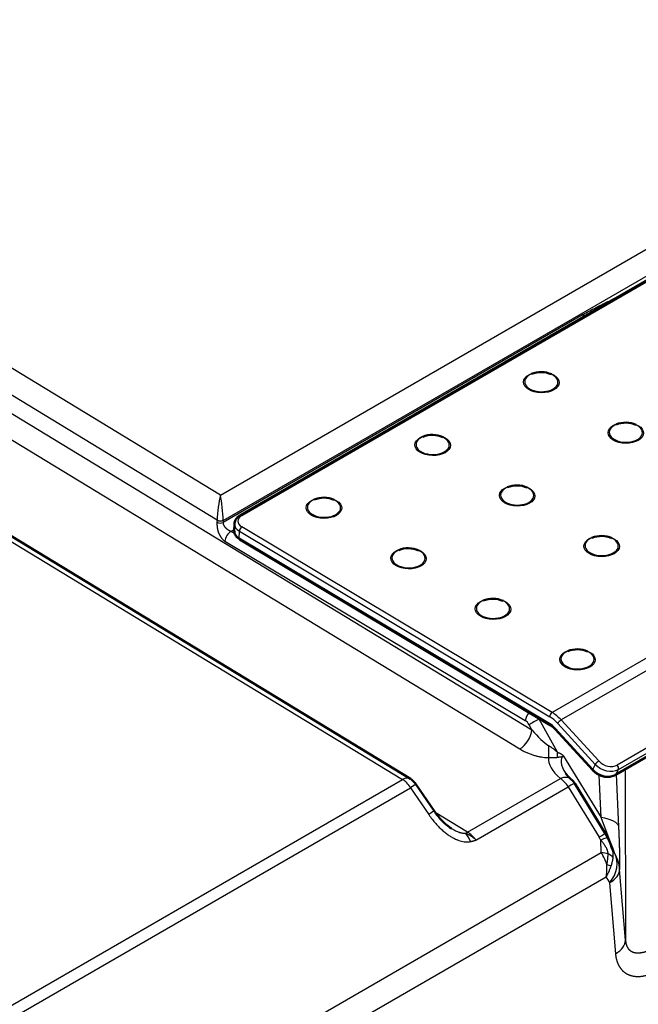
# Paper-space layout 'ISO_6' of a CAD drawing. Units: millimetres. Extents: x 0 to 2100, y 0 to 2970.
# Drawn here: x 1156 to 1192, y 1679 to 1736 of the extents above; entities that cross this region are included whole.
import ezdxf

# ---------------------------------------------------------------- set-up
doc = ezdxf.new("R2010")
doc.units = ezdxf.units.MM
doc.header["$LTSCALE"] = 10
doc.layers.add('Visible Edges(ISO)', color=7, linetype='Continuous', lineweight=50)
doc.layers.add('Visible Tangent Edges(ISO)', color=7, linetype='Continuous', lineweight=25)

psp = doc.layouts.new('ISO_6')

# ---------------------------------------------------------------- linework, layer by layer
at = {"layer": 'Visible Edges(ISO)'}
for p, q in [((855.233, 1888.142), (1178.488, 1691.79)), ((1168.521, 1707.199), (1237.534, 1747.044)), ((1259.512, 1731.858), (1190.498, 1692.013)), ((1168.186, 1706.703), (1168.18, 1706.299)), ((1168.512, 1705.785), (1186.685, 1694.927)), ((1186.97, 1694.688), (1189.169, 1692.289)), ((1178.813, 1691.479), (1179.879, 1689.907)), ((1188.11, 1691.516), (1189.915, 1688.564))]:
    psp.add_line(p, q, dxfattribs=at)
for centre, radius, start, end in [((1186.146, 1714.137), 1.45, 65.57681, 112.67585), ((1191.095, 1711.18), 1.45, 65.57681, 112.67585), ((1179.782, 1710.463), 1.45, 65.57681, 112.67585), ((1184.731, 1707.506), 1.45, 65.57681, 112.67585), ((1173.418, 1706.788), 1.45, 65.57681, 112.67585), ((1189.68, 1704.549), 1.45, 65.57681, 112.67585), ((1178.367, 1703.831), 1.45, 65.57681, 112.67585), ((1183.316, 1700.874), 1.45, 65.57681, 112.67585), ((1188.265, 1697.917), 1.45, 65.57681, 112.67585), ((1187.257, 1690.994), 1, 31.44399, 50.37818)]:
    psp.add_arc(centre, radius, start, end, dxfattribs=at)
psp.add_ellipse((1190.263, 1689.637), major_axis=(-1.202, 3.132), ratio=0.240762, start_param=2.224761, end_param=2.224766, dxfattribs=at)
for points, knots in [([(1168.186, 1706.703), (1168.187, 1706.745), (1168.193, 1706.787), (1168.216, 1706.868), (1168.232, 1706.906), (1168.273, 1706.978), (1168.297, 1707.012), (1168.352, 1707.074), (1168.383, 1707.102), (1168.448, 1707.154), (1168.483, 1707.178), (1168.521, 1707.199)], [0.7942785, 0.7942785, 0.7942785, 0.7942785, 0.949582, 0.949582, 1.1048856, 1.1048856, 1.2601892, 1.2601892, 1.4154928, 1.4154928, 1.5707963, 1.5707963, 1.5707963, 1.5707963]), ([(1168.18, 1706.299), (1168.179, 1706.256), (1168.185, 1706.213), (1168.206, 1706.13), (1168.222, 1706.091), (1168.262, 1706.016), (1168.286, 1705.981), (1168.341, 1705.917), (1168.372, 1705.887), (1168.438, 1705.833), (1168.474, 1705.808), (1168.512, 1705.785)], [5.4889069, 5.4889069, 5.4889069, 5.4889069, 5.6477625, 5.6477625, 5.8066182, 5.8066182, 5.9654739, 5.9654739, 6.1243296, 6.1243296, 6.2831853, 6.2831853, 6.2831853, 6.2831853]), ([(1186.685, 1694.927), (1186.703, 1694.916), (1186.722, 1694.903), (1186.761, 1694.877), (1186.78, 1694.863), (1186.818, 1694.833), (1186.838, 1694.817), (1186.876, 1694.783), (1186.895, 1694.765), (1186.933, 1694.728), (1186.952, 1694.708), (1186.97, 1694.688)], [4.712389, 4.712389, 4.712389, 4.712389, 4.7926741, 4.7926741, 4.8729593, 4.8729593, 4.9532444, 4.9532444, 5.0335296, 5.0335296, 5.1138147, 5.1138147, 5.1138147, 5.1138147]), ([(1189.169, 1692.289), (1189.234, 1692.217), (1189.311, 1692.152), (1189.477, 1692.044), (1189.568, 1691.999), (1189.755, 1691.933), (1189.853, 1691.911), (1190.047, 1691.894), (1190.144, 1691.899), (1190.33, 1691.935), (1190.419, 1691.967), (1190.498, 1692.013)], [0, 0, 0, 0, 0.314159, 0.314159, 0.628319, 0.628319, 0.942478, 0.942478, 1.256637, 1.256637, 1.570796, 1.570796, 1.570796, 1.570796]), ([(1178.488, 1691.79), (1178.581, 1691.733), (1178.667, 1691.66), (1178.765, 1691.546), (1178.79, 1691.513), (1178.813, 1691.479)], [0, 0, 0, 0, 0.03289504, 0.03289504, 0.04527762, 0.04527762, 0.04527762, 0.04527762]), ([(1187.587, 1692.096), (1187.616, 1692.048), (1187.666, 1691.983), (1187.779, 1691.866), (1187.833, 1691.815), (1187.895, 1691.764)], [0, 0, 0, 0, 0.05261199, 0.05261199, 0.08989896, 0.08989896, 0.08989896, 0.08989896]), ([(1179.879, 1689.907), (1180.086, 1689.601), (1180.336, 1689.313), (1180.706, 1689.009), (1180.802, 1688.939), (1180.9, 1688.88)], [0, 0, 0, 0, 0.110902, 0.110902, 0.1480905, 0.1480905, 0.1480905, 0.1480905])]:
    psp.add_open_spline(points, degree=3, knots=knots, dxfattribs=at)
for points in [[(1189.915, 1688.564), (1189.96, 1688.49), (1190.003, 1688.414), (1190.044, 1688.338)], [(1190.044, 1688.338), (1190.136, 1688.163), (1190.213, 1687.979), (1190.272, 1687.792)], [(1190.272, 1687.792), (1190.316, 1687.655), (1190.366, 1687.55), (1190.396, 1687.502)]]:
    psp.add_open_spline(points, degree=3, dxfattribs=at)
at = {"layer": 'Visible Tangent Edges(ISO)'}
for p, q in [((1167.365, 1708.382), (863.439, 1893.094)), ((1167.172, 1706.919), (862.718, 1891.952)), ((862.644, 1890.933), (1185.606, 1694.652)), ((861.937, 1889.814), (1184.899, 1693.533)), ((854.782, 1888.098), (1178.037, 1691.746)), ((1167.365, 1708.382), (1236.512, 1748.304)), ((1167.524, 1706.899), (1237.729, 1747.432)), ((1168.623, 1707.188), (1237.637, 1747.033)), ((1256.941, 1736.163), (1186.796, 1695.665)), ((1257.464, 1735.727), (1187.319, 1695.229)), ((1191.574, 1720.509), (1213.699, 1733.283)), ((1259.613, 1732.437), (1190.6, 1692.592)), ((1190.671, 1692.335), (1259.685, 1732.18)), ((1259.541, 1731.89), (1190.528, 1692.045)), ((1188.603, 1718.959), (1167.52, 1706.786)), ((1167.171, 1706.908), (1167.167, 1706.795)), ((1167.524, 1706.899), (1167.52, 1706.786)), ((1167.985, 1706.264), (1168.181, 1706.377)), ((1168.207, 1706.132), (1167.985, 1706.264)), ((1168.473, 1705.875), (1168.479, 1706.28)), ((1168.479, 1706.28), (1186.652, 1695.421)), ((1186.796, 1695.665), (1168.623, 1706.523)), ((1167.628, 1705.691), (1185.219, 1695.194)), ((1186.646, 1695.017), (1168.473, 1705.875)), ((1186.034, 1695.279), (1186.065, 1695.297)), ((1187.097, 1693.341), (1186.034, 1695.279)), ((1189.517, 1692.83), (1187.319, 1695.229)), ((1185.606, 1694.652), (1185.444, 1694.948)), ((1189.175, 1692.342), (1186.976, 1694.742)), ((1187.12, 1695.032), (1189.318, 1692.632)), ((1187.456, 1693.12), (1189.659, 1689.517)), ((1189.318, 1692.632), (1189.175, 1692.342)), ((1190.528, 1692.045), (1190.671, 1692.335)), ((1191.064, 1692.34), (1191.086, 1682.337)), ((1108.745, 1651.74), (1178.037, 1691.746)), ((1181.841, 1688.662), (1187.275, 1691.8)), ((1189.659, 1689.517), (1189.554, 1692.009)), ((1190.698, 1688.979), (1190.569, 1692.054)), ((1109.203, 1651.26), (1178.498, 1691.268)), ((1178.498, 1691.268), (1179.564, 1689.696)), ((1182.33, 1688.2), (1187.735, 1691.32)), ((1187.735, 1691.32), (1189.54, 1688.368)), ((1181.841, 1688.662), (1179.943, 1689.815)), ((1189.667, 1687.475), (1189.636, 1688.199)), ((1105.835, 1639.074), (1189.667, 1687.475)), ((1191.086, 1682.337), (1190.744, 1686.48)), ((1106.288, 1637.751), (1189.954, 1686.056)), ((1190.158, 1685.695), (1190.499, 1681.552))]:
    psp.add_line(p, q, dxfattribs=at)
for centre, major_axis, ratio, start_param, end_param in [((1191.927, 1720.323), (-0.25, 0.433), 0.57735, 0.829031, 0.829164), ((1188.956, 1718.772), (-0.25, 0.433), 0.577351, 0.829032, 1.170027), ((1186.159, 1715.008), (0.972, -0.015), 0.587338, 2.209196, 7.215581), ((1191.108, 1712.05), (0.972, -0.015), 0.587338, 2.209196, 7.215581), ((1179.795, 1711.333), (0.972, -0.015), 0.587338, 2.209196, 7.215581), ((1167.346, 1707.577), (-0.134, -1.087), 0.107574, 3.891388, 5.374885), ((1167.346, 1707.577), (-0.107, 1.091), 0.129646, 4.046811, 5.530325), ((1184.744, 1708.376), (0.972, -0.015), 0.587338, 2.209196, 7.215581), ((1173.431, 1707.659), (0.972, -0.015), 0.587338, 2.209196, 7.215581), ((1169.189, 1706.85), (-0.8, 0.012), 0.587338, 5.506667, 7.077464), ((1168.621, 1707.026), (-0.1, 0.173), 0.57735, 5.480334, 6.283185), ((1167.343, 1706.879), (-0.25, 0.009), 0.499308, 0.808609, 2.373463), ((1167.347, 1706.992), (0.25, -0.009), 0.499308, 3.950202, 5.515055), ((1167.347, 1707.004), (0.25, -0.005), 0.488815, 3.943068, 5.506402), ((1166.473, 1707.46), (-0.827, 1.078), 0.601259, 3.788232, 3.802604), ((1169.186, 1706.688), (-1, 0.015), 0.587338, 0, 0.794278), ((1167.979, 1705.859), (-0.256, -0.429), 0.566826, 3.93526, 5.418766), ((1169.18, 1706.284), (-1, 0.015), 0.587338, 0, 0.794278), ((1168.62, 1706.362), (0.103, 0.172), 0.567186, 0.793974, 2.36477), ((1168.614, 1705.957), (-0.103, -0.172), 0.567186, 5.506363, 6.283185), ((1189.693, 1705.419), (0.972, -0.015), 0.587338, 2.209196, 7.215581), ((1178.38, 1704.702), (0.972, -0.015), 0.587338, 2.209196, 7.215581), ((1183.329, 1701.745), (0.972, -0.015), 0.587338, 2.209196, 7.215581), ((1188.278, 1698.788), (0.972, -0.015), 0.587338, 2.209196, 7.215581), ((1185.57, 1695.362), (0.256, 0.429), 0.566826, 1.162676, 2.277173), ((1186.793, 1695.503), (-0.103, -0.172), 0.567186, 3.935566, 5.506363), ((1186.772, 1694.127), (-0.95, 1.645), 0.57735, 5.078908, 5.480334), ((1185.18, 1694.769), (-0.214, 0.455), 0.628306, 4.811553, 5.533051), ((1185.795, 1695.116), (0.438, 0.241), 0.068711, 0.957321, 2.462364), ((1185.533, 1694.941), (-0.467, 0.884), 0.602651, 4.777754, 4.845315), ((1186.631, 1694.046), (0.85, -1.472), 0.57735, 1.937315, 2.338741), ((1187.261, 1695.113), (-0.147, -0.135), 0.292606, 4.06416, 5.634956), ((1184.917, 1694.322), (0.509, 0.837), 0.56212, 3.93981, 5.423314), ((1185.863, 1694.991), (-1.058, 1.326), 0.243709, 1.632652, 2.578121), ((1186.787, 1695.099), (-0.103, -0.172), 0.567186, 5.506363, 6.283185), ((1186.631, 1694.046), (-0.6, 1.039), 0.57735, 5.078908, 5.480334), ((1187.118, 1694.823), (-0.147, -0.135), 0.292606, 5.634956, 6.283185), ((1186.598, 1693.816), (0.014, 0.98), 0.012483, 1.656817, 2.507684), ((1187.565, 1693.661), (0.291, 0.936), 0.402977, 2.041406, 2.404384), ((1189.156, 1692.289), (-2.545, 0.875), 0.500025, 0.104581, 0.925057), ((1189.134, 1691.484), (-1.743, 1.583), 0.33215, 6.177299, 7.132031), ((1189.46, 1692.714), (-0.147, -0.135), 0.292606, 4.06416, 5.634956), ((1190.083, 1693.156), (-0.717, 0.355), 0.762265, 1.101717, 2.672513), ((1189.316, 1692.424), (-0.147, -0.135), 0.292606, 5.634956, 6.283185), ((1189.882, 1692.75), (-0.896, 0.444), 0.762265, 1.101717, 2.672513), ((1190.026, 1693.04), (0.896, -0.444), 0.762265, 4.243309, 5.814105), ((1190.542, 1692.476), (0.1, -0.173), 0.57735, 0.366519, 1.937315), ((1178.021, 1691.021), (0.467, 0.769), 0.561959, 0, 0.798082), ((1178.025, 1690.944), (0.506, -0.862), 0.572152, 1.610178, 2.325783), ((1187.257, 1690.994), (0.638, 0.77), 0.644658, 6.283185, 7.169488), ((1187.257, 1690.994), (0.5, -0.866), 0.57735, 1.61443, 2.330014), ((1190.398, 1692.186), (0.1, -0.173), 0.57735, 0, 0.366519), ((1178.068, 1690.974), (0.745, 0.505), 0.002402, 0.000005, 0.953979), ((1187.257, 1690.994), (0.853, 0.522), 0.035615, 0, 0.954868), ((1179.134, 1689.402), (0.745, 0.505), 0.002402, 0, 0.953976), ((1188.39, 1692.699), (-2.062, 5.288), 0.00572, 3.149623, 4.064443), ((1188.703, 1688.865), (1.998, 0.084), 0.351099, 0.043025, 1.057601), ((1181.859, 1689.467), (0.519, 0.855), 0.561959, 3.754587, 3.939675), ((1181.577, 1687.82), (0.17, -0.884), 0.545412, 1.802758, 2.537809), ((1181.946, 1687.928), (-0.609, 0.801), 0.468, 4.696817, 5.412413), ((1189.062, 1688.042), (0.853, 0.522), 0.035615, 0, 0.954868), ((1188.908, 1688.349), (-0.836, 1.083), 0.388194, 4.287714, 4.438064), ((1189.158, 1687.872), (0.885, 0.465), 0.081259, 0, 0.958664), ((1188.711, 1686.822), (1, -1.732), 0.57735, 1.210558, 1.61443), ((1188.711, 1686.822), (1.998, 0.084), 0.351099, 0.811912, 1.057601), ((1189.388, 1687.106), (1, -0.011), 0.393482, 0.292672, 0.831625), ((1188.749, 1686.366), (1.658, 1.118), 0.731986, 5.120098, 6.224516), ((1190.263, 1689.637), (-1.202, 3.132), 0.240762, 2.224766, 2.264732), ((1188.749, 1686.366), (0.567, -1.918), 0.999144, 1.34047, 1.833258), ((1189.355, 1686.787), (0.987, -0.159), 0.088135, 0.482836, 0.874267), ((1188.749, 1686.366), (1.993, 0.164), 0.531358, 5.452597, 6.235627), ((1190.678, 1687.044), (-0.417, 1.921), 0.51219, 1.997212, 2.232761), ((1189.091, 1682.223), (1.993, 0.164), 0.531358, 5.452597, 6.235627)]:
    psp.add_ellipse(centre, major_axis=major_axis, ratio=ratio, start_param=start_param, end_param=end_param, dxfattribs=at)
for centre in [(1186.159, 1714.987), (1191.108, 1712.03), (1179.795, 1711.312), (1184.744, 1708.355), (1173.431, 1707.638), (1189.693, 1705.398), (1178.38, 1704.681), (1183.329, 1701.724), (1188.278, 1698.767)]:
    psp.add_ellipse(centre, major_axis=(1.039, -0.016), ratio=0.587338, dxfattribs=at)
for points, knots in [([(1188.603, 1718.959), (1188.72, 1719.026), (1188.836, 1719.09), (1188.95, 1719.152), (1188.982, 1719.169), (1189.014, 1719.187), (1189.047, 1719.204), (1189.191, 1719.281), (1189.333, 1719.353), (1189.474, 1719.424), (1189.608, 1719.492), (1189.742, 1719.558), (1189.873, 1719.623), (1189.881, 1719.626), (1189.888, 1719.63), (1189.895, 1719.633), (1189.997, 1719.683), (1190.097, 1719.733), (1190.198, 1719.782), (1190.234, 1719.8), (1190.27, 1719.818), (1190.306, 1719.836), (1190.444, 1719.905), (1190.585, 1719.975), (1190.727, 1720.048), (1190.869, 1720.122), (1191.012, 1720.197), (1191.154, 1720.274), (1191.269, 1720.336), (1191.383, 1720.4), (1191.496, 1720.465), (1191.522, 1720.479), (1191.548, 1720.494), (1191.574, 1720.509)], [0, 0, 0, 0, 0.11118, 0.11118, 0.11118, 0.142857, 0.142857, 0.142857, 0.285714, 0.285714, 0.285714, 0.421004, 0.421004, 0.421004, 0.428571, 0.428571, 0.428571, 0.533815, 0.533815, 0.533815, 0.571429, 0.571429, 0.571429, 0.714286, 0.714286, 0.714286, 0.857143, 0.857143, 0.857143, 0.973482, 0.973482, 0.973482, 1, 1, 1, 1]), ([(1167.171, 1706.908), (1167.171, 1706.91), (1167.172, 1706.912), (1167.172, 1706.914), (1167.172, 1706.916), (1167.172, 1706.918), (1167.172, 1706.919)], [0, 0, 0, 0, 0.5, 0.5, 0.5, 1, 1, 1, 1]), ([(1167.52, 1706.786), (1167.519, 1706.78), (1167.519, 1706.774), (1167.519, 1706.762), (1167.519, 1706.756), (1167.52, 1706.744), (1167.521, 1706.738), (1167.522, 1706.73), (1167.523, 1706.727), (1167.524, 1706.721), (1167.524, 1706.718), (1167.525, 1706.712), (1167.526, 1706.709), (1167.527, 1706.703), (1167.528, 1706.7), (1167.53, 1706.694), (1167.53, 1706.692), (1167.532, 1706.686), (1167.533, 1706.683), (1167.535, 1706.677), (1167.536, 1706.674), (1167.538, 1706.669), (1167.539, 1706.666), (1167.541, 1706.66), (1167.542, 1706.657), (1167.545, 1706.652), (1167.546, 1706.649), (1167.548, 1706.643), (1167.549, 1706.64), (1167.552, 1706.635), (1167.553, 1706.632), (1167.556, 1706.627), (1167.557, 1706.624), (1167.56, 1706.618), (1167.562, 1706.616), (1167.565, 1706.61), (1167.566, 1706.608), (1167.569, 1706.602), (1167.571, 1706.6), (1167.574, 1706.594), (1167.576, 1706.591), (1167.579, 1706.586), (1167.58, 1706.584), (1167.584, 1706.578), (1167.586, 1706.575), (1167.589, 1706.57), (1167.591, 1706.568), (1167.595, 1706.562), (1167.597, 1706.559), (1167.6, 1706.554), (1167.602, 1706.552), (1167.606, 1706.547), (1167.608, 1706.544), (1167.612, 1706.539), (1167.614, 1706.536), (1167.62, 1706.529), (1167.624, 1706.524), (1167.632, 1706.514), (1167.637, 1706.51), (1167.645, 1706.5), (1167.649, 1706.496), (1167.658, 1706.486), (1167.663, 1706.482), (1167.671, 1706.473), (1167.676, 1706.469), (1167.685, 1706.46), (1167.689, 1706.456), (1167.698, 1706.448), (1167.703, 1706.444), (1167.712, 1706.436), (1167.717, 1706.432), (1167.726, 1706.425), (1167.731, 1706.421), (1167.74, 1706.414), (1167.745, 1706.41), (1167.753, 1706.404), (1167.757, 1706.401), (1167.766, 1706.394), (1167.773, 1706.39), (1167.782, 1706.383), (1167.786, 1706.38), (1167.796, 1706.374), (1167.802, 1706.37), (1167.812, 1706.364), (1167.815, 1706.361), (1167.825, 1706.355), (1167.831, 1706.351), (1167.842, 1706.345), (1167.847, 1706.342), (1167.856, 1706.337), (1167.86, 1706.334), (1167.868, 1706.329), (1167.873, 1706.327), (1167.884, 1706.321), (1167.889, 1706.318), (1167.899, 1706.312), (1167.904, 1706.309), (1167.913, 1706.304), (1167.918, 1706.302), (1167.926, 1706.297), (1167.93, 1706.295), (1167.939, 1706.29), (1167.944, 1706.288), (1167.953, 1706.283), (1167.957, 1706.281), (1167.965, 1706.276), (1167.969, 1706.273), (1167.978, 1706.269), (1167.982, 1706.266), (1167.985, 1706.264)], [0, 0, 0, 0, 0.02381, 0.02381, 0.047619, 0.047619, 0.071429, 0.071429, 0.081653, 0.081653, 0.095238, 0.095238, 0.105784, 0.105784, 0.119048, 0.119048, 0.129915, 0.129915, 0.142857, 0.142857, 0.154046, 0.154046, 0.166667, 0.166667, 0.178174, 0.178174, 0.190476, 0.190476, 0.202309, 0.202309, 0.214286, 0.214286, 0.226443, 0.226443, 0.238095, 0.238095, 0.250561, 0.250561, 0.261905, 0.261905, 0.274699, 0.274699, 0.285714, 0.285714, 0.298824, 0.298824, 0.309524, 0.309524, 0.32296, 0.32296, 0.333333, 0.333333, 0.347086, 0.347086, 0.357143, 0.357143, 0.380952, 0.380952, 0.404762, 0.404762, 0.428571, 0.428571, 0.452381, 0.452381, 0.47619, 0.47619, 0.5, 0.5, 0.52381, 0.52381, 0.547619, 0.547619, 0.571429, 0.571429, 0.595238, 0.595238, 0.612527, 0.612527, 0.642857, 0.642857, 0.660788, 0.660788, 0.690476, 0.690476, 0.709049, 0.709049, 0.738095, 0.738095, 0.761905, 0.761905, 0.781441, 0.781441, 0.805572, 0.805572, 0.833333, 0.833333, 0.857143, 0.857143, 0.880952, 0.880952, 0.902094, 0.902094, 0.928571, 0.928571, 0.950355, 0.950355, 0.97619, 0.97619, 1, 1, 1, 1]), ([(1184.899, 1693.533), (1184.966, 1693.492), (1185.101, 1693.417), (1185.303, 1693.32), (1185.506, 1693.238), (1185.705, 1693.171), (1185.898, 1693.117), (1186.079, 1693.078), (1186.252, 1693.05), (1186.42, 1693.032), (1186.527, 1693.028), (1186.58, 1693.027)], [0, 0, 0, 0, 0.1111111, 0.2222222, 0.3333333, 0.4444444, 0.5555556, 0.6666667, 0.7777778, 0.8888889, 1, 1, 1, 1]), ([(1186.584, 1693.732), (1186.604, 1693.721), (1186.623, 1693.709), (1186.641, 1693.698), (1186.661, 1693.686), (1186.679, 1693.674), (1186.696, 1693.663), (1186.699, 1693.661), (1186.703, 1693.658), (1186.706, 1693.656), (1186.724, 1693.644), (1186.741, 1693.632), (1186.757, 1693.621), (1186.774, 1693.609), (1186.789, 1693.598), (1186.804, 1693.587), (1186.819, 1693.576), (1186.833, 1693.566), (1186.846, 1693.556), (1186.859, 1693.546), (1186.871, 1693.536), (1186.883, 1693.527), (1186.895, 1693.517), (1186.906, 1693.508), (1186.917, 1693.5), (1186.927, 1693.491), (1186.937, 1693.483), (1186.947, 1693.475), (1186.956, 1693.467), (1186.965, 1693.459), (1186.974, 1693.452), (1186.982, 1693.444), (1186.99, 1693.437), (1186.998, 1693.431), (1187.006, 1693.424), (1187.013, 1693.417), (1187.021, 1693.411), (1187.028, 1693.404), (1187.035, 1693.398), (1187.041, 1693.392), (1187.048, 1693.386), (1187.054, 1693.381), (1187.06, 1693.375), (1187.066, 1693.37), (1187.072, 1693.364), (1187.078, 1693.359), (1187.084, 1693.353), (1187.091, 1693.347), (1187.097, 1693.341)], [0, 0, 0, 0, 0.0582404, 0.0582404, 0.0582404, 0.1206592, 0.1206592, 0.1206592, 0.1333333, 0.1333333, 0.1333333, 0.2, 0.2, 0.2, 0.2666667, 0.2666667, 0.2666667, 0.3333333, 0.3333333, 0.3333333, 0.4, 0.4, 0.4, 0.4666667, 0.4666667, 0.4666667, 0.5333333, 0.5333333, 0.5333333, 0.6, 0.6, 0.6, 0.6666667, 0.6666667, 0.6666667, 0.7333333, 0.7333333, 0.7333333, 0.8, 0.8, 0.8, 0.8666667, 0.8666667, 0.8666667, 0.9333333, 0.9333333, 0.9333333, 1, 1, 1, 1]), ([(1187.097, 1693.341), (1187.115, 1693.336), (1187.131, 1693.33), (1187.147, 1693.324), (1187.163, 1693.318), (1187.177, 1693.312), (1187.191, 1693.306), (1187.205, 1693.3), (1187.219, 1693.294), (1187.231, 1693.288), (1187.244, 1693.282), (1187.255, 1693.276), (1187.266, 1693.27), (1187.276, 1693.265), (1187.285, 1693.26), (1187.294, 1693.255), (1187.296, 1693.254), (1187.297, 1693.253), (1187.299, 1693.252), (1187.309, 1693.245), (1187.32, 1693.239), (1187.33, 1693.232), (1187.339, 1693.226), (1187.348, 1693.22), (1187.356, 1693.214), (1187.358, 1693.213), (1187.359, 1693.212), (1187.361, 1693.21), (1187.37, 1693.203), (1187.38, 1693.196), (1187.389, 1693.188), (1187.396, 1693.182), (1187.403, 1693.176), (1187.409, 1693.171), (1187.41, 1693.17), (1187.411, 1693.168), (1187.412, 1693.167), (1187.415, 1693.165), (1187.417, 1693.163), (1187.419, 1693.161), (1187.42, 1693.16), (1187.422, 1693.158), (1187.424, 1693.157), (1187.425, 1693.155), (1187.426, 1693.154), (1187.427, 1693.153), (1187.429, 1693.151), (1187.43, 1693.15), (1187.432, 1693.148), (1187.433, 1693.147), (1187.434, 1693.146), (1187.435, 1693.145), (1187.435, 1693.144), (1187.436, 1693.143), (1187.437, 1693.142), (1187.439, 1693.141), (1187.44, 1693.139), (1187.441, 1693.138), (1187.442, 1693.137), (1187.443, 1693.136), (1187.444, 1693.134), (1187.445, 1693.133), (1187.446, 1693.133), (1187.446, 1693.132), (1187.448, 1693.13), (1187.449, 1693.128), (1187.45, 1693.127), (1187.452, 1693.125), (1187.453, 1693.123), (1187.455, 1693.121), (1187.455, 1693.121), (1187.456, 1693.12), (1187.456, 1693.12)], [0, 0, 0, 0, 0.0833333, 0.0833333, 0.0833333, 0.1666667, 0.1666667, 0.1666667, 0.25, 0.25, 0.25, 0.3333333, 0.3333333, 0.3333333, 0.4037889, 0.4037889, 0.4037889, 0.4166667, 0.4166667, 0.4166667, 0.5, 0.5, 0.5, 0.5710154, 0.5710154, 0.5710154, 0.5833333, 0.5833333, 0.5833333, 0.6666667, 0.6666667, 0.6666667, 0.7362191, 0.7362191, 0.7362191, 0.7490067, 0.7490067, 0.7490067, 0.7745519, 0.7745519, 0.7745519, 0.7952567, 0.7952567, 0.7952567, 0.8126781, 0.8126781, 0.8126781, 0.8333333, 0.8333333, 0.8333333, 0.8465974, 0.8465974, 0.8465974, 0.859612, 0.859612, 0.859612, 0.8821316, 0.8821316, 0.8821316, 0.9022854, 0.9022854, 0.9022854, 0.9166667, 0.9166667, 0.9166667, 0.9472909, 0.9472909, 0.9472909, 0.9866152, 0.9866152, 0.9866152, 0.9999999, 0.9999999, 0.9999999, 0.9999999]), ([(1186.58, 1693.027), (1186.603, 1693.028), (1186.625, 1693.028), (1186.646, 1693.029), (1186.662, 1693.029), (1186.677, 1693.029), (1186.691, 1693.029), (1186.695, 1693.029), (1186.699, 1693.029), (1186.703, 1693.03), (1186.713, 1693.03), (1186.722, 1693.03), (1186.73, 1693.03), (1186.739, 1693.03), (1186.747, 1693.03), (1186.755, 1693.03), (1186.771, 1693.03), (1186.786, 1693.03), (1186.801, 1693.03), (1186.815, 1693.03), (1186.829, 1693.031), (1186.842, 1693.031), (1186.855, 1693.031), (1186.867, 1693.031), (1186.879, 1693.031), (1186.89, 1693.031), (1186.901, 1693.031), (1186.912, 1693.031), (1186.922, 1693.032), (1186.932, 1693.032), (1186.941, 1693.032), (1186.95, 1693.032), (1186.959, 1693.033), (1186.968, 1693.033), (1186.976, 1693.033), (1186.984, 1693.034), (1186.992, 1693.034), (1186.999, 1693.035), (1187.005, 1693.035), (1187.011, 1693.035), (1187.012, 1693.036), (1187.014, 1693.036), (1187.015, 1693.036), (1187.022, 1693.036), (1187.029, 1693.037), (1187.036, 1693.038), (1187.043, 1693.038), (1187.049, 1693.039), (1187.056, 1693.04), (1187.062, 1693.041), (1187.068, 1693.042), (1187.075, 1693.043), (1187.082, 1693.044), (1187.089, 1693.045), (1187.096, 1693.047)], [0, 0, 0, 0, 0.0666667, 0.0666667, 0.0666667, 0.1186742, 0.1186742, 0.1186742, 0.1333333, 0.1333333, 0.1333333, 0.1674019, 0.1674019, 0.1674019, 0.2, 0.2, 0.2, 0.2666667, 0.2666667, 0.2666667, 0.3333333, 0.3333333, 0.3333333, 0.4, 0.4, 0.4, 0.4666667, 0.4666667, 0.4666667, 0.5333333, 0.5333333, 0.5333333, 0.6, 0.6, 0.6, 0.6666667, 0.6666667, 0.6666667, 0.7201831, 0.7201831, 0.7201831, 0.7333333, 0.7333333, 0.7333333, 0.8, 0.8, 0.8, 0.8666667, 0.8666667, 0.8666667, 0.9333333, 0.9333333, 0.9333333, 1, 1, 1, 1]), ([(1187.096, 1693.047), (1187.107, 1693.049), (1187.117, 1693.051), (1187.126, 1693.053), (1187.128, 1693.053), (1187.13, 1693.053), (1187.132, 1693.054), (1187.138, 1693.055), (1187.144, 1693.056), (1187.15, 1693.057), (1187.151, 1693.057), (1187.153, 1693.057), (1187.154, 1693.058), (1187.156, 1693.058), (1187.157, 1693.058), (1187.159, 1693.058), (1187.166, 1693.06), (1187.174, 1693.061), (1187.181, 1693.062), (1187.183, 1693.062), (1187.184, 1693.062), (1187.186, 1693.063), (1187.193, 1693.064), (1187.199, 1693.064), (1187.206, 1693.065), (1187.208, 1693.066), (1187.21, 1693.066), (1187.212, 1693.066), (1187.216, 1693.067), (1187.219, 1693.067), (1187.222, 1693.067), (1187.225, 1693.068), (1187.227, 1693.068), (1187.229, 1693.068), (1187.232, 1693.069), (1187.235, 1693.069), (1187.238, 1693.069), (1187.243, 1693.07), (1187.248, 1693.071), (1187.253, 1693.071), (1187.257, 1693.072), (1187.26, 1693.072), (1187.264, 1693.073), (1187.269, 1693.073), (1187.274, 1693.074), (1187.279, 1693.075), (1187.283, 1693.075), (1187.288, 1693.076), (1187.293, 1693.076), (1187.297, 1693.077), (1187.301, 1693.078), (1187.305, 1693.078), (1187.311, 1693.079), (1187.317, 1693.08), (1187.322, 1693.081), (1187.326, 1693.081), (1187.329, 1693.082), (1187.332, 1693.082), (1187.339, 1693.084), (1187.345, 1693.085), (1187.352, 1693.086), (1187.355, 1693.087), (1187.357, 1693.087), (1187.36, 1693.088), (1187.363, 1693.088), (1187.365, 1693.089), (1187.368, 1693.09), (1187.371, 1693.09), (1187.373, 1693.091), (1187.375, 1693.091), (1187.378, 1693.092), (1187.38, 1693.093), (1187.383, 1693.093), (1187.385, 1693.094), (1187.386, 1693.094), (1187.388, 1693.095), (1187.389, 1693.095), (1187.391, 1693.095), (1187.392, 1693.096), (1187.394, 1693.096), (1187.396, 1693.097), (1187.398, 1693.097), (1187.4, 1693.098), (1187.402, 1693.099), (1187.405, 1693.1), (1187.407, 1693.101), (1187.409, 1693.101), (1187.412, 1693.102), (1187.414, 1693.103), (1187.416, 1693.104), (1187.419, 1693.105), (1187.422, 1693.106), (1187.426, 1693.107), (1187.431, 1693.109), (1187.435, 1693.111), (1187.44, 1693.113), (1187.445, 1693.115), (1187.448, 1693.116), (1187.452, 1693.118), (1187.456, 1693.12)], [0, 0, 0, 0, 0.0769231, 0.0769231, 0.0769231, 0.0915208, 0.0915208, 0.0915208, 0.1412644, 0.1412644, 0.1412644, 0.1538462, 0.1538462, 0.1538462, 0.1666797, 0.1666797, 0.1666797, 0.2307692, 0.2307692, 0.2307692, 0.2479826, 0.2479826, 0.2479826, 0.3076923, 0.3076923, 0.3076923, 0.329241, 0.329241, 0.329241, 0.3622505, 0.3622505, 0.3622505, 0.3846154, 0.3846154, 0.3846154, 0.4111192, 0.4111192, 0.4111192, 0.4615385, 0.4615385, 0.4615385, 0.4945517, 0.4945517, 0.4945517, 0.5384615, 0.5384615, 0.5384615, 0.5793196, 0.5793196, 0.5793196, 0.6153846, 0.6153846, 0.6153846, 0.6643834, 0.6643834, 0.6643834, 0.6923077, 0.6923077, 0.6923077, 0.7471689, 0.7471689, 0.7471689, 0.7692308, 0.7692308, 0.7692308, 0.7925644, 0.7925644, 0.7925644, 0.8115866, 0.8115866, 0.8115866, 0.832919, 0.832919, 0.832919, 0.8461538, 0.8461538, 0.8461538, 0.8578645, 0.8578645, 0.8578645, 0.8716136, 0.8716136, 0.8716136, 0.8897176, 0.8897176, 0.8897176, 0.9066876, 0.9066876, 0.9066876, 0.9230769, 0.9230769, 0.9230769, 0.9496034, 0.9496034, 0.9496034, 0.9784612, 0.9784612, 0.9784612, 0.9999998, 0.9999998, 0.9999998, 0.9999998]), ([(1180.9, 1688.88), (1180.923, 1688.866), (1180.947, 1688.852), (1180.969, 1688.839), (1180.979, 1688.834), (1180.989, 1688.828), (1180.998, 1688.823), (1181.035, 1688.802), (1181.071, 1688.783), (1181.106, 1688.765), (1181.115, 1688.761), (1181.125, 1688.756), (1181.134, 1688.752), (1181.171, 1688.733), (1181.206, 1688.717), (1181.24, 1688.703), (1181.246, 1688.701), (1181.252, 1688.698), (1181.257, 1688.696), (1181.285, 1688.685), (1181.311, 1688.674), (1181.337, 1688.665), (1181.348, 1688.661), (1181.358, 1688.658), (1181.368, 1688.654), (1181.389, 1688.648), (1181.409, 1688.641), (1181.428, 1688.636), (1181.441, 1688.632), (1181.454, 1688.629), (1181.467, 1688.626), (1181.493, 1688.619), (1181.517, 1688.614), (1181.541, 1688.61), (1181.547, 1688.609), (1181.553, 1688.608), (1181.558, 1688.607), (1181.575, 1688.605), (1181.592, 1688.603), (1181.608, 1688.601), (1181.619, 1688.6), (1181.63, 1688.6), (1181.64, 1688.599), (1181.66, 1688.598), (1181.679, 1688.599), (1181.696, 1688.6), (1181.701, 1688.6), (1181.706, 1688.6), (1181.711, 1688.601)], [0.4518759, 0.4518759, 0.4518759, 0.4518759, 0.4856017, 0.4856017, 0.4856017, 0.5, 0.5, 0.5, 0.5562826, 0.5562826, 0.5562826, 0.5714286, 0.5714286, 0.5714286, 0.6326915, 0.6326915, 0.6326915, 0.6428571, 0.6428571, 0.6428571, 0.6933878, 0.6933878, 0.6933878, 0.7142857, 0.7142857, 0.7142857, 0.7562294, 0.7562294, 0.7562294, 0.7857143, 0.7857143, 0.7857143, 0.84257, 0.84257, 0.84257, 0.8571429, 0.8571429, 0.8571429, 0.8990285, 0.8990285, 0.8990285, 0.9285714, 0.9285714, 0.9285714, 0.9838756, 0.9838756, 0.9838756, 1, 1, 1, 1]), ([(1181.711, 1688.601), (1181.716, 1688.599), (1181.721, 1688.597), (1181.726, 1688.595), (1181.755, 1688.585), (1181.783, 1688.574), (1181.811, 1688.562), (1181.814, 1688.561), (1181.817, 1688.56), (1181.82, 1688.558), (1181.823, 1688.557), (1181.825, 1688.556), (1181.828, 1688.555), (1181.857, 1688.542), (1181.884, 1688.529), (1181.911, 1688.514), (1181.92, 1688.51), (1181.929, 1688.505), (1181.938, 1688.5), (1181.959, 1688.489), (1181.979, 1688.477), (1181.999, 1688.464), (1182.014, 1688.455), (1182.028, 1688.446), (1182.043, 1688.437), (1182.057, 1688.428), (1182.07, 1688.418), (1182.084, 1688.409), (1182.103, 1688.395), (1182.123, 1688.381), (1182.142, 1688.366), (1182.149, 1688.36), (1182.157, 1688.354), (1182.165, 1688.348), (1182.189, 1688.329), (1182.214, 1688.308), (1182.238, 1688.287), (1182.264, 1688.264), (1182.29, 1688.24), (1182.315, 1688.216), (1182.32, 1688.211), (1182.325, 1688.205), (1182.33, 1688.2)], [0, 0, 0, 0, 0.0204105, 0.0204105, 0.0204105, 0.1413978, 0.1413978, 0.1413978, 0.1548148, 0.1548148, 0.1548148, 0.1666667, 0.1666667, 0.1666667, 0.2915931, 0.2915931, 0.2915931, 0.3333333, 0.3333333, 0.3333333, 0.4294011, 0.4294011, 0.4294011, 0.5, 0.5, 0.5, 0.5681683, 0.5681683, 0.5681683, 0.6666667, 0.6666667, 0.6666667, 0.7060306, 0.7060306, 0.7060306, 0.8333333, 0.8333333, 0.8333333, 0.9712576, 0.9712576, 0.9712576, 1, 1, 1, 1]), ([(1182.007, 1688.114), (1182.027, 1688.118), (1182.045, 1688.122), (1182.063, 1688.125), (1182.068, 1688.127), (1182.073, 1688.128), (1182.078, 1688.129), (1182.092, 1688.132), (1182.105, 1688.135), (1182.118, 1688.138), (1182.124, 1688.14), (1182.131, 1688.142), (1182.138, 1688.143), (1182.156, 1688.148), (1182.174, 1688.153), (1182.191, 1688.158), (1182.204, 1688.161), (1182.217, 1688.165), (1182.229, 1688.169), (1182.233, 1688.17), (1182.236, 1688.171), (1182.239, 1688.172), (1182.254, 1688.176), (1182.27, 1688.181), (1182.285, 1688.186), (1182.3, 1688.191), (1182.315, 1688.195), (1182.33, 1688.2)], [0, 0, 0, 0, 0.1279352, 0.1279352, 0.1279352, 0.1666667, 0.1666667, 0.1666667, 0.2740002, 0.2740002, 0.2740002, 0.3333333, 0.3333333, 0.3333333, 0.5, 0.5, 0.5, 0.6337472, 0.6337472, 0.6337472, 0.6666667, 0.6666667, 0.6666667, 0.8333333, 0.8333333, 0.8333333, 1, 1, 1, 1]), ([(1190.065, 1687.389), (1190.066, 1687.403), (1190.066, 1687.417), (1190.065, 1687.433), (1190.064, 1687.444), (1190.063, 1687.456), (1190.062, 1687.468), (1190.061, 1687.473), (1190.06, 1687.477), (1190.06, 1687.482), (1190.057, 1687.498), (1190.054, 1687.515), (1190.049, 1687.534), (1190.044, 1687.555), (1190.037, 1687.578), (1190.028, 1687.603), (1190.022, 1687.62), (1190.014, 1687.639), (1190.006, 1687.659), (1190.003, 1687.665), (1190.001, 1687.671), (1189.998, 1687.677), (1189.989, 1687.697), (1189.979, 1687.717), (1189.969, 1687.739), (1189.965, 1687.746), (1189.961, 1687.753), (1189.957, 1687.761), (1189.945, 1687.783), (1189.932, 1687.806), (1189.918, 1687.83), (1189.913, 1687.838), (1189.908, 1687.846), (1189.903, 1687.854), (1189.889, 1687.877), (1189.873, 1687.901), (1189.856, 1687.926), (1189.849, 1687.937), (1189.842, 1687.947), (1189.834, 1687.958), (1189.817, 1687.982), (1189.799, 1688.007), (1189.779, 1688.032), (1189.768, 1688.046), (1189.758, 1688.059), (1189.746, 1688.073), (1189.725, 1688.099), (1189.703, 1688.125), (1189.679, 1688.152), (1189.665, 1688.167), (1189.651, 1688.183), (1189.636, 1688.199)], [0, 0, 0, 0, 0.1, 0.1, 0.1, 0.172827, 0.172827, 0.172827, 0.2, 0.2, 0.2, 0.292401, 0.292401, 0.292401, 0.4, 0.4, 0.4, 0.476575, 0.476575, 0.476575, 0.5, 0.5, 0.5, 0.574778, 0.574778, 0.574778, 0.6, 0.6, 0.6, 0.67523, 0.67523, 0.67523, 0.7, 0.7, 0.7, 0.770412, 0.770412, 0.770412, 0.8, 0.8, 0.8, 0.865412, 0.865412, 0.865412, 0.9, 0.9, 0.9, 0.963581, 0.963581, 0.963581, 1, 1, 1, 1]), ([(1190.272, 1687.792), (1190.273, 1687.789), (1190.274, 1687.787), (1190.278, 1687.775), (1190.28, 1687.766), (1190.292, 1687.727), (1190.3, 1687.697), (1190.309, 1687.66), (1190.311, 1687.652), (1190.321, 1687.608), (1190.327, 1687.573), (1190.337, 1687.509), (1190.341, 1687.479), (1190.344, 1687.448), (1190.344, 1687.447), (1190.347, 1687.415), (1190.349, 1687.387), (1190.351, 1687.337), (1190.351, 1687.316), (1190.351, 1687.29), (1190.351, 1687.286), (1190.35, 1687.256), (1190.349, 1687.232), (1190.347, 1687.209)], [0.3709806, 0.3709806, 0.3709806, 0.3709806, 0.3770288, 0.3770288, 0.4, 0.4, 0.4775388, 0.4775388, 0.5, 0.5, 0.6, 0.6, 0.6949502, 0.6949502, 0.7, 0.7, 0.8, 0.8, 0.8825052, 0.8825052, 0.9, 0.9, 1, 1, 1, 1]), ([(1189.999, 1686.752), (1190.005, 1686.787), (1190.011, 1686.823), (1190.016, 1686.858), (1190.018, 1686.873), (1190.021, 1686.889), (1190.023, 1686.904), (1190.027, 1686.931), (1190.031, 1686.959), (1190.034, 1686.987), (1190.037, 1687.011), (1190.04, 1687.035), (1190.043, 1687.06), (1190.046, 1687.087), (1190.049, 1687.116), (1190.052, 1687.144), (1190.054, 1687.171), (1190.056, 1687.197), (1190.058, 1687.224), (1190.061, 1687.263), (1190.063, 1687.302), (1190.064, 1687.341), (1190.064, 1687.357), (1190.065, 1687.373), (1190.065, 1687.389)], [0.0000022, 0.0000022, 0.0000022, 0.0000022, 0.1755071, 0.1755071, 0.1755071, 0.25, 0.25, 0.25, 0.3844691, 0.3844691, 0.3844691, 0.5, 0.5, 0.5, 0.6301658, 0.6301658, 0.6301658, 0.75, 0.75, 0.75, 0.9265771, 0.9265771, 0.9265771, 0.9999968, 0.9999968, 0.9999968, 0.9999968]), ([(1190.347, 1687.209), (1190.344, 1687.175), (1190.34, 1687.141), (1190.335, 1687.107), (1190.333, 1687.095), (1190.332, 1687.083), (1190.33, 1687.07), (1190.326, 1687.045), (1190.321, 1687.02), (1190.316, 1686.995), (1190.312, 1686.975), (1190.308, 1686.955), (1190.304, 1686.935), (1190.298, 1686.91), (1190.292, 1686.885), (1190.286, 1686.861), (1190.281, 1686.843), (1190.277, 1686.826), (1190.272, 1686.808), (1190.264, 1686.778), (1190.255, 1686.748), (1190.246, 1686.719), (1190.243, 1686.708), (1190.24, 1686.698), (1190.236, 1686.687)], [0.0000003, 0.0000003, 0.0000003, 0.0000003, 0.1841966, 0.1841966, 0.1841966, 0.25, 0.25, 0.25, 0.3881953, 0.3881953, 0.3881953, 0.5, 0.5, 0.5, 0.6441247, 0.6441247, 0.6441247, 0.75, 0.75, 0.75, 0.9331243, 0.9331243, 0.9331243, 0.9999998, 0.9999998, 0.9999998, 0.9999998]), ([(1189.954, 1686.056), (1189.962, 1686.097), (1189.968, 1686.138), (1189.976, 1686.193), (1189.978, 1686.207), (1189.984, 1686.256), (1189.988, 1686.29), (1189.993, 1686.346), (1189.994, 1686.368), (1189.998, 1686.424), (1190, 1686.459), (1190.002, 1686.518), (1190.003, 1686.541), (1190.003, 1686.613), (1190.003, 1686.661), (1190.001, 1686.725), (1190, 1686.739), (1189.999, 1686.752)], [0, 0, 0, 0, 0.187421, 0.187421, 0.25, 0.25, 0.404734, 0.404734, 0.5, 0.5, 0.651915, 0.651915, 0.75, 0.75, 0.946576, 0.946576, 1, 1, 1, 1]), ([(1190.236, 1686.687), (1190.222, 1686.641), (1190.207, 1686.596), (1190.186, 1686.541), (1190.182, 1686.53), (1190.165, 1686.486), (1190.152, 1686.454), (1190.13, 1686.401), (1190.121, 1686.381), (1190.097, 1686.328), (1190.083, 1686.296), (1190.058, 1686.246), (1190.048, 1686.226), (1190.015, 1686.163), (1189.991, 1686.12), (1189.962, 1686.07), (1189.958, 1686.063), (1189.954, 1686.056)], [0, 0, 0, 0, 0.198527, 0.198527, 0.25, 0.25, 0.400572, 0.400572, 0.5, 0.5, 0.654605, 0.654605, 0.75, 0.75, 0.964776, 0.964776, 1, 1, 1, 1]), ([(1191.086, 1682.337), (1191.087, 1682.327), (1191.087, 1682.318), (1191.088, 1682.308), (1191.089, 1682.298), (1191.09, 1682.289), (1191.091, 1682.279), (1191.093, 1682.27), (1191.094, 1682.261), (1191.095, 1682.251), (1191.096, 1682.242), (1191.098, 1682.233), (1191.099, 1682.224), (1191.101, 1682.215), (1191.102, 1682.206), (1191.104, 1682.197), (1191.106, 1682.188), (1191.107, 1682.179), (1191.109, 1682.17), (1191.111, 1682.161), (1191.113, 1682.153), (1191.115, 1682.144), (1191.117, 1682.135), (1191.119, 1682.127), (1191.122, 1682.118), (1191.124, 1682.11), (1191.126, 1682.101), (1191.129, 1682.093), (1191.131, 1682.085), (1191.134, 1682.076), (1191.136, 1682.068), (1191.139, 1682.06), (1191.142, 1682.052), (1191.144, 1682.044), (1191.147, 1682.036), (1191.15, 1682.028), (1191.153, 1682.02), (1191.156, 1682.012), (1191.159, 1682.004), (1191.163, 1681.996), (1191.166, 1681.988), (1191.169, 1681.981), (1191.173, 1681.973), (1191.176, 1681.966), (1191.18, 1681.958), (1191.184, 1681.951), (1191.187, 1681.943), (1191.191, 1681.936), (1191.195, 1681.929), (1191.199, 1681.922), (1191.203, 1681.914), (1191.207, 1681.907), (1191.212, 1681.9), (1191.216, 1681.893), (1191.22, 1681.887), (1191.225, 1681.88), (1191.229, 1681.873), (1191.234, 1681.866), (1191.238, 1681.86), (1191.243, 1681.853), (1191.248, 1681.847), (1191.253, 1681.84), (1191.258, 1681.834), (1191.263, 1681.828), (1191.268, 1681.821), (1191.274, 1681.815), (1191.279, 1681.809), (1191.284, 1681.803), (1191.29, 1681.797), (1191.296, 1681.791), (1191.301, 1681.786), (1191.307, 1681.78), (1191.313, 1681.774), (1191.319, 1681.769), (1191.325, 1681.763), (1191.331, 1681.758), (1191.337, 1681.753), (1191.344, 1681.747), (1191.35, 1681.742), (1191.357, 1681.737), (1191.363, 1681.732), (1191.37, 1681.727), (1191.377, 1681.722), (1191.384, 1681.718), (1191.391, 1681.713), (1191.398, 1681.708), (1191.405, 1681.704), (1191.413, 1681.699), (1191.42, 1681.695), (1191.428, 1681.691), (1191.435, 1681.687), (1191.443, 1681.683), (1191.451, 1681.679), (1191.459, 1681.675), (1191.467, 1681.671), (1191.475, 1681.667), (1191.483, 1681.664), (1191.492, 1681.66), (1191.5, 1681.656), (1191.509, 1681.653), (1191.517, 1681.65), (1191.526, 1681.647), (1191.535, 1681.644), (1191.544, 1681.641), (1191.554, 1681.638), (1191.563, 1681.635), (1191.572, 1681.632), (1191.582, 1681.63), (1191.592, 1681.628), (1191.601, 1681.625), (1191.611, 1681.623), (1191.621, 1681.621), (1191.631, 1681.619), (1191.642, 1681.617), (1191.652, 1681.615), (1191.663, 1681.613), (1191.673, 1681.612), (1191.684, 1681.61), (1191.695, 1681.609), (1191.706, 1681.608), (1191.717, 1681.607), (1191.729, 1681.606), (1191.74, 1681.605), (1191.752, 1681.604), (1191.764, 1681.603), (1191.776, 1681.603), (1191.788, 1681.603), (1191.8, 1681.602), (1191.812, 1681.602), (1191.825, 1681.602), (1191.838, 1681.602), (1191.85, 1681.603), (1191.863, 1681.603), (1191.877, 1681.604), (1191.89, 1681.605), (1191.903, 1681.606), (1191.917, 1681.607), (1191.931, 1681.608), (1191.945, 1681.609), (1191.959, 1681.611), (1191.973, 1681.612), (1191.988, 1681.614), (1192.003, 1681.616), (1192.018, 1681.619), (1192.033, 1681.621), (1192.048, 1681.624), (1192.064, 1681.626), (1192.079, 1681.629), (1192.095, 1681.632), (1192.111, 1681.636), (1192.128, 1681.639), (1192.144, 1681.643), (1192.161, 1681.647), (1192.178, 1681.651), (1192.195, 1681.656), (1192.213, 1681.66), (1192.231, 1681.665), (1192.249, 1681.671), (1192.267, 1681.676), (1192.286, 1681.682), (1192.304, 1681.688), (1192.324, 1681.694), (1192.343, 1681.701), (1192.363, 1681.708), (1192.383, 1681.715), (1192.404, 1681.723), (1192.425, 1681.731), (1192.446, 1681.739), (1192.467, 1681.748), (1192.488, 1681.757), (1192.509, 1681.766), (1192.53, 1681.776), (1192.552, 1681.785), (1192.573, 1681.795), (1192.594, 1681.806), (1192.615, 1681.816), (1192.636, 1681.827), (1192.657, 1681.838), (1192.678, 1681.849), (1192.699, 1681.861), (1192.72, 1681.872), (1192.722, 1681.874), (1192.724, 1681.875), (1192.726, 1681.876), (1192.745, 1681.887), (1192.763, 1681.898), (1192.781, 1681.909), (1192.783, 1681.91), (1192.786, 1681.912), (1192.788, 1681.913), (1192.806, 1681.924), (1192.823, 1681.935), (1192.841, 1681.947), (1192.843, 1681.948), (1192.845, 1681.95), (1192.847, 1681.951), (1192.864, 1681.963), (1192.881, 1681.974), (1192.897, 1681.986), (1192.899, 1681.987), (1192.902, 1681.989), (1192.904, 1681.99), (1192.92, 1682.002), (1192.935, 1682.013), (1192.95, 1682.024), (1192.952, 1682.026), (1192.954, 1682.028), (1192.956, 1682.029), (1192.971, 1682.04), (1192.984, 1682.051), (1192.998, 1682.062), (1193, 1682.064), (1193.002, 1682.065), (1193.004, 1682.067), (1193.017, 1682.078), (1193.029, 1682.088), (1193.041, 1682.099)], [0, 0, 0, 0, 0.015152, 0.015152, 0.015152, 0.030303, 0.030303, 0.030303, 0.045455, 0.045455, 0.045455, 0.060606, 0.060606, 0.060606, 0.075758, 0.075758, 0.075758, 0.090909, 0.090909, 0.090909, 0.106061, 0.106061, 0.106061, 0.121212, 0.121212, 0.121212, 0.136364, 0.136364, 0.136364, 0.151515, 0.151515, 0.151515, 0.166667, 0.166667, 0.166667, 0.181818, 0.181818, 0.181818, 0.19697, 0.19697, 0.19697, 0.212121, 0.212121, 0.212121, 0.227273, 0.227273, 0.227273, 0.242424, 0.242424, 0.242424, 0.257576, 0.257576, 0.257576, 0.272727, 0.272727, 0.272727, 0.287879, 0.287879, 0.287879, 0.30303, 0.30303, 0.30303, 0.318182, 0.318182, 0.318182, 0.333333, 0.333333, 0.333333, 0.348485, 0.348485, 0.348485, 0.363636, 0.363636, 0.363636, 0.378788, 0.378788, 0.378788, 0.393939, 0.393939, 0.393939, 0.409091, 0.409091, 0.409091, 0.424242, 0.424242, 0.424242, 0.439394, 0.439394, 0.439394, 0.454545, 0.454545, 0.454545, 0.469697, 0.469697, 0.469697, 0.484848, 0.484848, 0.484848, 0.5, 0.5, 0.5, 0.515152, 0.515152, 0.515152, 0.530303, 0.530303, 0.530303, 0.545455, 0.545455, 0.545455, 0.560606, 0.560606, 0.560606, 0.575758, 0.575758, 0.575758, 0.590909, 0.590909, 0.590909, 0.606061, 0.606061, 0.606061, 0.621212, 0.621212, 0.621212, 0.636364, 0.636364, 0.636364, 0.651515, 0.651515, 0.651515, 0.666667, 0.666667, 0.666667, 0.681818, 0.681818, 0.681818, 0.69697, 0.69697, 0.69697, 0.712121, 0.712121, 0.712121, 0.727273, 0.727273, 0.727273, 0.742424, 0.742424, 0.742424, 0.757576, 0.757576, 0.757576, 0.772727, 0.772727, 0.772727, 0.787879, 0.787879, 0.787879, 0.80303, 0.80303, 0.80303, 0.818182, 0.818182, 0.818182, 0.833333, 0.833333, 0.833333, 0.848485, 0.848485, 0.848485, 0.863636, 0.863636, 0.863636, 0.878788, 0.878788, 0.878788, 0.893939, 0.893939, 0.893939, 0.909091, 0.909091, 0.909091, 0.910666, 0.910666, 0.910666, 0.924242, 0.924242, 0.924242, 0.925905, 0.925905, 0.925905, 0.939394, 0.939394, 0.939394, 0.941145, 0.941145, 0.941145, 0.954545, 0.954545, 0.954545, 0.956387, 0.956387, 0.956387, 0.969697, 0.969697, 0.969697, 0.971632, 0.971632, 0.971632, 0.984848, 0.984848, 0.984848, 0.986873, 0.986873, 0.986873, 1, 1, 1, 1])]:
    psp.add_open_spline(points, degree=3, knots=knots, dxfattribs=at)
for points in [[(1167.167, 1706.795), (1167.167, 1706.786), (1167.166, 1706.768), (1167.166, 1706.742), (1167.165, 1706.715), (1167.165, 1706.687), (1167.166, 1706.66), (1167.166, 1706.632), (1167.168, 1706.605), (1167.169, 1706.577), (1167.172, 1706.549), (1167.175, 1706.52), (1167.179, 1706.492), (1167.183, 1706.462), (1167.188, 1706.433), (1167.194, 1706.402), (1167.201, 1706.372), (1167.208, 1706.341), (1167.217, 1706.31), (1167.225, 1706.28), (1167.235, 1706.251), (1167.245, 1706.221), (1167.256, 1706.192), (1167.267, 1706.163), (1167.28, 1706.135), (1167.292, 1706.106), (1167.306, 1706.078), (1167.32, 1706.05), (1167.335, 1706.023), (1167.35, 1705.995), (1167.366, 1705.969), (1167.383, 1705.942), (1167.401, 1705.917), (1167.419, 1705.892), (1167.437, 1705.867), (1167.456, 1705.843), (1167.476, 1705.821), (1167.496, 1705.799), (1167.517, 1705.777), (1167.539, 1705.758), (1167.56, 1705.739), (1167.583, 1705.721), (1167.605, 1705.705), (1167.62, 1705.696), (1167.628, 1705.691)], [(1179.564, 1689.696), (1179.63, 1689.598), (1179.765, 1689.413), (1179.973, 1689.162), (1180.185, 1688.939), (1180.396, 1688.744), (1180.602, 1688.577), (1180.801, 1688.439), (1180.991, 1688.328), (1181.169, 1688.241), (1181.336, 1688.177), (1181.492, 1688.132), (1181.633, 1688.106), (1181.769, 1688.094), (1181.897, 1688.097), (1181.972, 1688.107), (1182.007, 1688.114)], [(1190.744, 1686.48), (1190.745, 1686.481), (1190.748, 1686.483), (1190.751, 1686.495), (1190.754, 1686.515), (1190.757, 1686.547), (1190.76, 1686.595), (1190.762, 1686.661), (1190.763, 1686.75), (1190.763, 1686.86), (1190.762, 1686.988), (1190.76, 1687.138), (1190.756, 1687.313), (1190.751, 1687.515), (1190.745, 1687.734), (1190.738, 1687.959), (1190.73, 1688.183), (1190.721, 1688.417), (1190.711, 1688.675), (1190.703, 1688.874), (1190.698, 1688.979)], [(1190.499, 1681.552), (1190.501, 1681.533), (1190.504, 1681.497), (1190.511, 1681.442), (1190.519, 1681.389), (1190.528, 1681.336), (1190.538, 1681.285), (1190.55, 1681.234), (1190.563, 1681.184), (1190.578, 1681.135), (1190.593, 1681.087), (1190.61, 1681.039), (1190.629, 1680.993), (1190.648, 1680.948), (1190.669, 1680.903), (1190.692, 1680.86), (1190.716, 1680.818), (1190.741, 1680.777), (1190.767, 1680.737), (1190.795, 1680.698), (1190.824, 1680.66), (1190.855, 1680.624), (1190.887, 1680.589), (1190.92, 1680.555), (1190.954, 1680.523), (1190.99, 1680.492), (1191.028, 1680.463), (1191.066, 1680.435), (1191.106, 1680.408), (1191.148, 1680.383), (1191.19, 1680.36), (1191.234, 1680.338), (1191.28, 1680.318), (1191.327, 1680.3), (1191.375, 1680.283), (1191.425, 1680.269), (1191.476, 1680.256), (1191.528, 1680.245), (1191.582, 1680.236), (1191.637, 1680.228), (1191.694, 1680.223), (1191.752, 1680.22), (1191.811, 1680.219), (1191.872, 1680.221), (1191.935, 1680.224), (1191.999, 1680.23), (1192.064, 1680.238), (1192.131, 1680.248), (1192.2, 1680.261), (1192.27, 1680.277), (1192.343, 1680.295), (1192.417, 1680.316), (1192.493, 1680.339), (1192.572, 1680.366), (1192.653, 1680.396), (1192.737, 1680.43), (1192.824, 1680.468), (1192.914, 1680.509), (1193.004, 1680.552), (1193.093, 1680.598), (1193.182, 1680.645), (1193.269, 1680.693), (1193.355, 1680.741), (1193.438, 1680.789), (1193.518, 1680.836), (1193.594, 1680.88), (1193.663, 1680.921), (1193.706, 1680.946), (1193.727, 1680.958)]]:
    psp.add_open_spline(points, degree=3, dxfattribs=at)

doc.saveas('drawing.dxf')
